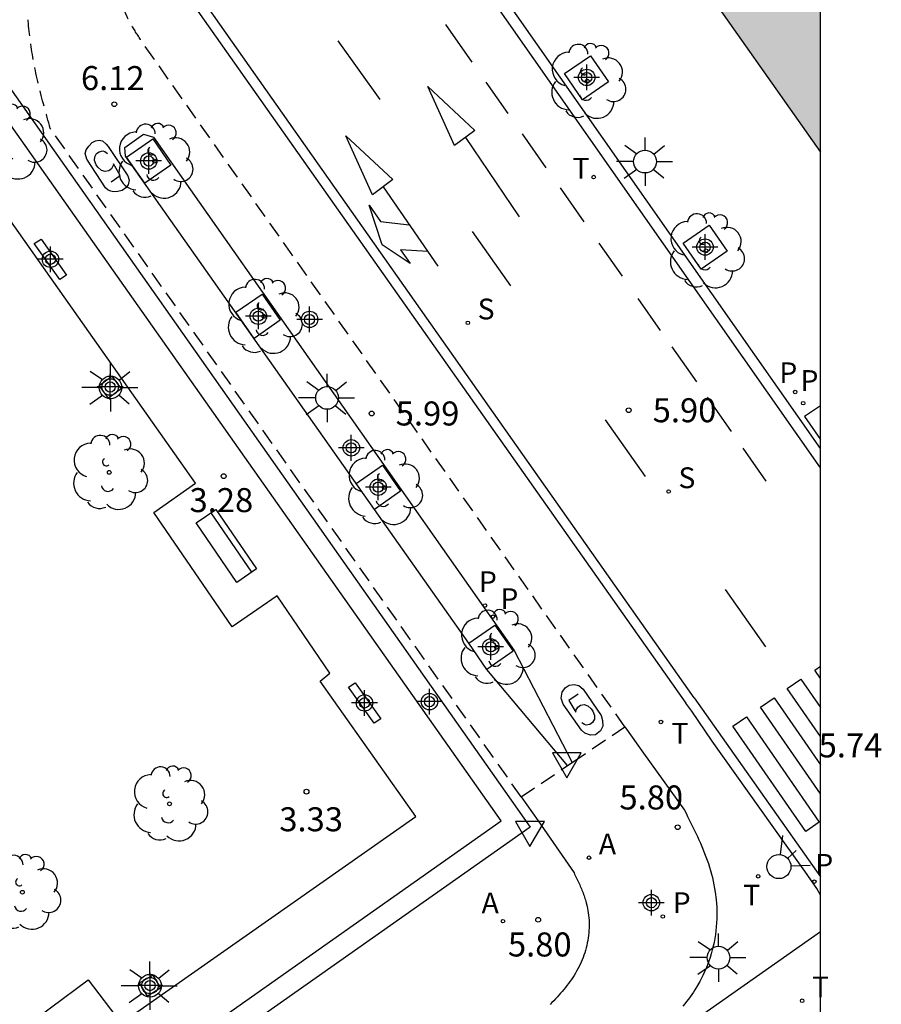
# Model space of a CAD drawing. Units: metres. Extents: x 580294 to 580646, y 4796039 to 4796291.
# Drawn here: x 580619 to 580646, y 4796079 to 4796110 of the extents above; entities that cross this region are included whole.
import ezdxf

# ---------------------------------------------------------------- set-up
doc = ezdxf.new("R2010")
doc.units = ezdxf.units.M
doc.header["$MEASUREMENT"] = 0
doc.linetypes.add('TRAZOS_NORMALES', pattern=[0.75, 0.5, -0.25])
for name, color, linetype in [('010106', 9, 'Continuous'), ('020204', 9, 'Continuous'), ('020308', 9, 'Continuous'), ('060108', 9, 'Continuous'), ('060112', 1, 'TRAZOS_NORMALES'), ('060113', 4, 'Continuous'), ('060124', 9, 'Continuous'), ('060130', 9, 'Continuous'), ('060145', 9, 'Continuous'), ('070105', 6, 'Continuous'), ('090202', 1, 'Continuous'), ('100101', 9, 'Continuous'), ('100116', 9, 'Continuous'), ('100202', 3, 'Continuous'), ('200205', 4, 'Continuous'), ('200305', 4, 'Continuous'), ('210102', 4, 'Continuous'), ('210203', 4, 'Continuous'), ('210204', 9, 'Continuous'), ('210205', 4, 'Continuous'), ('210303', 4, 'Continuous'), ('210304', 9, 'Continuous'), ('210305', 4, 'Continuous'), ('240205', 1, 'Continuous'), ('240305', 1, 'Continuous'), ('250206', 9, 'Continuous'), ('260101', 9, 'Continuous'), ('260203', 9, 'Continuous'), ('260204', 9, 'Continuous'), ('260205', 9, 'Continuous'), ('260303', 9, 'Continuous'), ('270104', 9, 'Continuous'), ('990501', 21, 'Continuous'), ('Centroides', 1, 'Continuous')]:
    doc.layers.add(name, color=color, linetype=linetype)
doc.layers.add('080111', color=7, linetype='Continuous', lineweight=30)
doc.styles.add('ARIAL', font='arial.ttf', dxfattribs={"height": 1})
doc.styles.add('ROMANS', font='romans__.ttf', dxfattribs={"height": 1})

# ---------------------------------------------------------------- blocks, each defined once
blk = doc.blocks.new('ARBOL')
blk.add_circle((0, 0), 0.0587)
for centre, radius, start, end in [((-0.28, 0.855), 0.3, 359.2878, 173.6078), ((0.097, 0.97), 0.21, 23.1565, 160.4665), ((0.438, 0.881), 0.24, 301.578, 139.328), ((-0.564, 0.381), 0.532, 92.28, 254.58), ((0.656, 0.288), 0.443, 319.8556, 114.7656), ((-0.091, 0.321), 0.12, 119.14, 310.56), ((0.819, -0.249), 0.383, 235.5275, 62.0275), ((-0.556, -0.339), 0.555, 142.64, 266.54), ((-0.039, -0.384), 0.21, 189.64, 323.88), ((0.299, -0.624), 0.532, 224.67, 0.24), ((-0.301, -0.676), 0.45, 213.78, 295.32)]:
    blk.add_arc(centre, radius, start, end)
blk = doc.blocks.new('FAROLA')
for p, q in [((0, 0.355), (0, 0.755)), ((-0.63, 0.51), (-0.255, 0.245)), ((0.605, 0.49), (0.276, 0.223)), ((-0.355, 0), (-0.895, 0)), ((0.355, 0), (0.855, 0)), ((-0.65, -0.52), (-0.255, -0.24)), ((0.585, -0.52), (0.256, -0.246)), ((0, -0.355), (0, -0.755))]:
    blk.add_line(p, q)
blk.add_circle((0, 0), 0.355)
blk = doc.blocks.new('ABAS')
blk.add_circle((0, 0), 0.055)
blk = doc.blocks.new('PLUVI2')
blk.add_circle((0, 0), 0.055)
blk = doc.blocks.new('COTAPU')
blk.add_circle((0, 0), 0.075)
blk = doc.blocks.new('REGTRA')
blk.add_circle((0, 0), 0.055)
blk = doc.blocks.new('SEMAFO')
for p, q in [((-0.24, -0.29), (-0.625, -0.75)), ((0.24, -0.29), (0.625, -0.75)), ((0.005, -0.375), (0.005, -0.74))]:
    blk.add_line(p, q)
blk.add_circle((0, 0), 0.375)
blk = doc.blocks.new('BANCO')
blk.add_line((1.125, 0.1875), (-1.125, 0.1875))
blk.add_lwpolyline([(1.125, 0.75), (1.125, 0), (-1.125, 0), (-1.125, 0.75)], close=True)
blk = doc.blocks.new('RETEL')
blk.add_circle((0, 0), 0.055)
blk = doc.blocks.new('SANEA')
blk.add_circle((0, 0), 0.055)
blk = doc.blocks.new('PLUVI3')
blk.add_circle((0, 0), 0.055)
blk = doc.blocks.new('SETRA')
at = {"linetype": 'Continuous'}
blk.add_lwpolyline([(0.451, 0.26), (-0.45, 0.26), (-0.001, -0.52)], close=True, dxfattribs=at)
blk = doc.blocks.new('Centroide')
for points in [[(0, -0.402), (0, 0.402)], [(0.402, 0), (-0.402, 0)]]:
    blk.add_lwpolyline(points)
for radius in [0.256, 0.159]:
    blk.add_circle((0, 0), radius)

msp = doc.modelspace()

# ---------------------------------------------------------------- hatches: boundary and pattern name
at = {"layer": '990501'}
msp.add_hatch(color=256, dxfattribs=at).paths.add_polyline_path([(580644.244, 4796126.705), (580637.341, 4796121.852), (580634.39, 4796119.754), (580644.244, 4796105.741)], flags=0)

# ---------------------------------------------------------------- linework, layer by layer
at = {"layer": '010106', "linetype": 'Continuous'}
msp.add_lwpolyline([(580294.252, 4796040.217), (580644.242, 4796040.21), (580644.248, 4796290.202), (580294.258, 4796290.21)], close=True, dxfattribs=at)
at = {"layer": '060108', "flags": 128}
for points in [[(580644.244, 4796096.485), (580630.679, 4796115.862)], [(580622.283, 4796113.615), (580622.323, 4796113.57), (580622.388, 4796113.494), (580622.453, 4796113.417), (580622.517, 4796113.339), (580622.58, 4796113.261), (580622.643, 4796113.182), (580622.706, 4796113.103), (580622.769, 4796113.023), (580622.831, 4796112.944), (580622.893, 4796112.864), (580622.955, 4796112.784), (580623.017, 4796112.704), (580623.988, 4796111.321), (580640.038, 4796088.531)], [(580644.243, 4796082.53), (580644.128, 4796082.744), (580643.76, 4796083.277), (580643.121, 4796084.171), (580640.865, 4796087.346), (580640.226, 4796088.276), (580640.038, 4796088.531)]]:
    msp.add_lwpolyline(points, dxfattribs=at)
at = {"layer": '060112', "flags": 128}
for points in [[(580634.903, 4796085.604), (580620.202, 4796106.482), (580620.178, 4796106.568), (580620.154, 4796106.653), (580620.13, 4796106.739), (580620.106, 4796106.825), (580620.082, 4796106.91), (580620.058, 4796106.996), (580620.035, 4796107.082), (580620.011, 4796107.167), (580619.988, 4796107.253), (580619.965, 4796107.339), (580619.943, 4796107.425), (580619.921, 4796107.511), (580619.899, 4796107.597), (580619.878, 4796107.683), (580619.856, 4796107.769), (580619.836, 4796107.856), (580619.815, 4796107.942), (580619.795, 4796108.029), (580619.776, 4796108.115), (580619.757, 4796108.202), (580619.739, 4796108.289), (580619.721, 4796108.376), (580619.689, 4796108.543), (580619.659, 4796108.71), (580619.645, 4796108.79), (580619.632, 4796108.87), (580619.619, 4796108.951), (580619.607, 4796109.031), (580619.595, 4796109.112), (580619.584, 4796109.192), (580619.573, 4796109.273), (580619.563, 4796109.354), (580619.553, 4796109.435), (580619.544, 4796109.516), (580619.536, 4796109.597), (580619.527, 4796109.678), (580619.52, 4796109.759), (580619.512, 4796109.84), (580619.506, 4796109.921), (580619.499, 4796110.002), (580619.493, 4796110.084), (580619.488, 4796110.165), (580619.483, 4796110.246), (580619.478, 4796110.327), (580619.466, 4796110.562), (580619.457, 4796110.796), (580619.453, 4796110.949), (580619.45, 4796111.103), (580619.448, 4796111.256), (580619.447, 4796111.409), (580619.447, 4796111.562), (580619.449, 4796111.715), (580619.451, 4796111.868), (580619.455, 4796112.021), (580619.459, 4796112.175), (580619.464, 4796112.328), (580619.47, 4796112.481), (580619.476, 4796112.634), (580619.483, 4796112.787), (580619.49, 4796112.941), (580619.498, 4796113.094), (580619.507, 4796113.247), (580619.515, 4796113.4), (580619.524, 4796113.553), (580619.533, 4796113.706), (580619.542, 4796113.86), (580619.552, 4796114.013), (580619.626, 4796115.244)], [(580638.143, 4796087.79), (580623.039, 4796109.226), (580623.018, 4796109.259), (580622.996, 4796109.292), (580622.975, 4796109.325), (580622.953, 4796109.358), (580622.932, 4796109.391), (580622.911, 4796109.424), (580622.889, 4796109.457), (580622.868, 4796109.49), (580622.848, 4796109.523), (580622.827, 4796109.556), (580622.806, 4796109.589), (580622.786, 4796109.623), (580622.766, 4796109.656), (580622.747, 4796109.69), (580622.727, 4796109.724), (580622.708, 4796109.758), (580622.689, 4796109.792), (580622.671, 4796109.826), (580622.653, 4796109.861), (580622.636, 4796109.895), (580622.618, 4796109.93), (580622.602, 4796109.965), (580622.559, 4796110.058), (580622.52, 4796110.152), (580622.497, 4796110.211), (580622.476, 4796110.271), (580622.456, 4796110.331), (580622.436, 4796110.391), (580622.418, 4796110.452), (580622.402, 4796110.514), (580622.386, 4796110.576), (580622.371, 4796110.638), (580622.358, 4796110.7), (580622.346, 4796110.763), (580622.334, 4796110.826), (580622.323, 4796110.889), (580622.313, 4796110.953), (580622.304, 4796111.017), (580622.295, 4796111.08), (580622.287, 4796111.144), (580622.281, 4796111.208), (580622.274, 4796111.273), (580622.269, 4796111.337), (580622.263, 4796111.401), (580622.254, 4796111.535), (580622.247, 4796111.669), (580622.244, 4796111.739), (580622.241, 4796111.81), (580622.239, 4796111.88), (580622.238, 4796111.949), (580622.237, 4796112.019), (580622.236, 4796112.089), (580622.236, 4796112.159), (580622.236, 4796112.229), (580622.237, 4796112.298), (580622.238, 4796112.368), (580622.239, 4796112.438), (580622.241, 4796112.507), (580622.243, 4796112.577), (580622.245, 4796112.646), (580622.247, 4796112.716), (580622.249, 4796112.785), (580622.252, 4796112.855), (580622.255, 4796112.924), (580622.257, 4796112.994), (580622.26, 4796113.063), (580622.263, 4796113.133), (580622.283, 4796113.615)], [(580636.497, 4796086.68), (580638.143, 4796087.79)], [(580634.903, 4796085.604), (580636.345, 4796086.577)], [(580636.345, 4796086.577), (580636.497, 4796086.68)]]:
    msp.add_lwpolyline(points, dxfattribs=at)
at = {"layer": '060113', "flags": 128}
for points in [[(580644.244, 4796095.883), (580630.396, 4796115.664)], [(580640.298, 4796088.697), (580624.253, 4796111.507)], [(580640.298, 4796088.697), (580644.243, 4796083.106)]]:
    msp.add_lwpolyline(points, dxfattribs=at)
at = {"layer": '060124', "flags": 128}
for points in [[(580622.419, 4796098.343), (580622.019, 4796098.053), (580621.729, 4796098.453), (580622.129, 4796098.743), (580622.419, 4796098.343)], [(580623.647, 4796079.624), (580623.235, 4796079.38), (580622.991, 4796079.792), (580623.403, 4796080.036), (580623.647, 4796079.624)]]:
    msp.add_lwpolyline(points, dxfattribs=at)
at = {"layer": '060130', "flags": 128}
for points in [[(580638.143, 4796087.79), (580638.723, 4796086.967), (580639.997, 4796085.192), (580640.049, 4796085.089), (580640.1, 4796084.985), (580640.152, 4796084.882), (580640.203, 4796084.779), (580640.254, 4796084.675), (580640.305, 4796084.571), (580640.354, 4796084.467), (580640.403, 4796084.363), (580640.451, 4796084.259), (580640.498, 4796084.154), (580640.543, 4796084.049), (580640.587, 4796083.943), (580640.63, 4796083.838), (580640.671, 4796083.731), (580640.71, 4796083.624), (580640.747, 4796083.517), (580640.782, 4796083.409), (580640.815, 4796083.3), (580640.845, 4796083.191), (580640.873, 4796083.081), (580640.898, 4796082.97), (580640.921, 4796082.859), (580640.961, 4796082.629), (580640.988, 4796082.395), (580640.999, 4796082.275), (580641.006, 4796082.154), (580641.01, 4796082.032), (580641.011, 4796081.91), (580641.008, 4796081.788), (580641.002, 4796081.666), (580640.993, 4796081.544), (580640.98, 4796081.422), (580640.965, 4796081.3), (580640.946, 4796081.179), (580640.923, 4796081.058), (580640.898, 4796080.939), (580640.869, 4796080.82), (580640.837, 4796080.702), (580640.801, 4796080.585), (580640.763, 4796080.47), (580640.721, 4796080.356), (580640.676, 4796080.243), (580640.628, 4796080.133), (580640.577, 4796080.024), (580640.481, 4796079.837), (580640.375, 4796079.656), (580640.328, 4796079.579), (580640.279, 4796079.503), (580640.228, 4796079.428), (580640.176, 4796079.354), (580640.122, 4796079.281), (580640.067, 4796079.209), (580640.011, 4796079.138), (580639.954, 4796079.068)], [(580634.903, 4796085.604), (580635.431, 4796084.854), (580636.552, 4796083.226), (580636.572, 4796083.185), (580636.592, 4796083.143), (580636.612, 4796083.102), (580636.632, 4796083.06), (580636.652, 4796083.019), (580636.671, 4796082.977), (580636.69, 4796082.936), (580636.71, 4796082.894), (580636.729, 4796082.853), (580636.747, 4796082.811), (580636.766, 4796082.769), (580636.784, 4796082.727), (580636.801, 4796082.685), (580636.818, 4796082.643), (580636.835, 4796082.6), (580636.851, 4796082.557), (580636.866, 4796082.515), (580636.881, 4796082.471), (580636.895, 4796082.428), (580636.908, 4796082.385), (580636.921, 4796082.341), (580636.933, 4796082.297), (580636.962, 4796082.178), (580636.986, 4796082.057), (580636.998, 4796081.98), (580637.008, 4796081.903), (580637.015, 4796081.825), (580637.021, 4796081.747), (580637.023, 4796081.668), (580637.024, 4796081.59), (580637.022, 4796081.511), (580637.018, 4796081.432), (580637.012, 4796081.353), (580637.003, 4796081.274), (580636.993, 4796081.195), (580636.98, 4796081.117), (580636.965, 4796081.039), (580636.948, 4796080.962), (580636.929, 4796080.885), (580636.908, 4796080.809), (580636.885, 4796080.733), (580636.86, 4796080.659), (580636.833, 4796080.585), (580636.804, 4796080.513), (580636.741, 4796080.369), (580636.672, 4796080.23), (580636.635, 4796080.161), (580636.596, 4796080.093), (580636.556, 4796080.027), (580636.514, 4796079.961), (580636.47, 4796079.896), (580636.425, 4796079.833), (580636.379, 4796079.77), (580636.332, 4796079.708), (580636.283, 4796079.646), (580636.233, 4796079.586), (580636.183, 4796079.526), (580636.131, 4796079.466), (580636.079, 4796079.407), (580636.026, 4796079.349), (580635.973, 4796079.291), (580635.919, 4796079.233), (580635.864, 4796079.175), (580635.809, 4796079.118)]]:
    msp.add_lwpolyline(points, dxfattribs=at)
at = {"layer": '060145', "flags": 128}
for points in [[(580630.125, 4796094.86), (580622.555, 4796105.615), (580622.527, 4796105.884), (580623.115, 4796106.303), (580623.424, 4796106.202), (580634.689, 4796090.169), (580636.497, 4796086.68)], [(580630.324, 4796094.578), (580630.125, 4796094.86)], [(580633.265, 4796090.4), (580630.324, 4796094.578)], [(580633.833, 4796089.584), (580633.265, 4796090.4)], [(580636.345, 4796086.577), (580633.833, 4796089.584)]]:
    msp.add_lwpolyline(points, dxfattribs=at)
at = {"layer": '070105', "flags": 128}
for points in [[(580616.437, 4796107.269), (580618.341, 4796108.588), (580635.183, 4796084.656), (580611.97, 4796068.312), (580611.588, 4796068.855)], [(580608.388, 4796073.406), (580608.325, 4796073.495), (580608.58, 4796073.683), (580611.801, 4796069.006), (580634.279, 4796084.854), (580618.063, 4796107.853), (580597.552, 4796093.395), (580597.303, 4796093.744), (580597.333, 4796093.765)]]:
    msp.add_lwpolyline(points, dxfattribs=at)
at = {"layer": '080111', "flags": 128}
msp.add_lwpolyline([(580639.317, 4796112.747), (580644.244, 4796105.741)], dxfattribs=at)
at = {"layer": '100101', "flags": 128}
for points in [[(580636.254, 4796108.191), (580637.068, 4796108.752), (580637.629, 4796107.938), (580636.815, 4796107.377), (580636.254, 4796108.191)], [(580623.4, 4796106.151), (580623.969, 4796105.336), (580623.154, 4796104.767), (580622.585, 4796105.582), (580623.4, 4796106.151)], [(580639.959, 4796102.899), (580640.773, 4796103.46), (580641.334, 4796102.646), (580640.52, 4796102.085), (580639.959, 4796102.899)], [(580626.814, 4796101.305), (580627.383, 4796100.49), (580626.568, 4796099.921), (580625.999, 4796100.736), (580626.814, 4796101.305)], [(580644.244, 4796097.818), (580643.75, 4796097.478), (580644.244, 4796096.762)], [(580630.125, 4796094.86), (580629.754, 4796095.392), (580630.569, 4796095.961)], [(580630.569, 4796095.961), (580631.138, 4796095.146), (580630.324, 4796094.578)], [(580633.265, 4796090.4), (580634.079, 4796090.968)], [(580634.079, 4796090.968), (580634.648, 4796090.153), (580633.833, 4796089.584)]]:
    msp.add_lwpolyline(points, dxfattribs=at)
at = {"layer": '100116', "flags": 128}
for points in [[(580606.179, 4796079.901), (580611.562, 4796072.344), (580614.913, 4796074.839), (580615.72, 4796073.769), (580618.732, 4796076.01), (580617.848, 4796077.264), (580621.381, 4796079.891), (580622.415, 4796078.537), (580631.619, 4796084.994), (580628.631, 4796089.212), (580628.934, 4796089.464), (580627.289, 4796091.878), (580625.878, 4796090.918), (580623.432, 4796094.48), (580624.737, 4796095.398), (580618.316, 4796104.498), (580615.541, 4796102.465), (580614.84, 4796103.423), (580606.126, 4796097.341), (580607.046, 4796095.977), (580603.274, 4796093.384), (580602.687, 4796094.219), (580599.443, 4796091.917), (580601.857, 4796088.423)], [(580601.49, 4796051.33), (580644.243, 4796081.395)]]:
    msp.add_lwpolyline(points, dxfattribs=at)
at = {"layer": '210102', "flags": 128}
for points in [[(580620.714, 4796101.901), (580620.502, 4796101.762), (580619.703, 4796102.886), (580619.915, 4796103.025), (580620.714, 4796101.901)], [(580630.524, 4796088.041), (580630.312, 4796087.902), (580629.513, 4796089.026), (580629.725, 4796089.165), (580630.524, 4796088.041)]]:
    msp.add_lwpolyline(points, dxfattribs=at)
at = {"layer": '260101', "flags": 128}
for points in [[(580632.536, 4796109.727), (580633.36, 4796108.553)], [(580629.182, 4796109.214), (580630.493, 4796107.383)], [(580633.459, 4796106.415), (580632.824, 4796105.943), (580631.985, 4796107.786), (580633.459, 4796106.415)], [(580633.799, 4796107.928), (580634.49, 4796106.942)], [(580630.899, 4796104.881), (580630.264, 4796104.409), (580629.425, 4796106.252), (580630.899, 4796104.881)], [(580634.93, 4796106.315), (580635.677, 4796105.252)], [(580622.012, 4796105.917), (580622.623, 4796104.997), (580622.663, 4796104.859), (580622.63, 4796104.722), (580622.56, 4796104.62), (580622.444, 4796104.539), (580622.311, 4796104.508), (580622.174, 4796104.495), (580622.091, 4796104.517), (580622.013, 4796104.551), (580621.923, 4796104.626), (580621.344, 4796105.518), (580621.294, 4796105.694), (580621.325, 4796105.809), (580621.404, 4796105.927), (580621.506, 4796106.038), (580621.616, 4796106.092), (580621.733, 4796106.109), (580621.831, 4796106.096), (580621.944, 4796105.992), (580622.012, 4796105.917)], [(580633.16, 4796106.193), (580634.842, 4796103.715)], [(580622.1, 4796104.808), (580622.388, 4796105.01), (580622.173, 4796105.375), (580622.171, 4796105.317), (580622.112, 4796105.218), (580622.026, 4796105.157), (580621.913, 4796105.134), (580621.801, 4796105.17), (580621.692, 4796105.265), (580621.638, 4796105.342), (580621.585, 4796105.477), (580621.589, 4796105.594), (580621.648, 4796105.693), (580621.734, 4796105.754), (580621.847, 4796105.776), (580621.903, 4796105.758), (580621.986, 4796105.702)], [(580630.592, 4796104.653), (580632.302, 4796102.181)], [(580636.115, 4796104.628), (580636.86, 4796103.566)], [(580631.989, 4796102.633), (580631.135, 4796102.692), (580631.439, 4796102.256), (580630.563, 4796102.847), (580630.155, 4796104.081), (580630.508, 4796103.57), (580631.408, 4796103.473)], [(580633.371, 4796103.256), (580634.568, 4796101.561)], [(580637.332, 4796102.893), (580638.056, 4796101.862)], [(580638.545, 4796101.165), (580639.241, 4796100.172)], [(580639.602, 4796099.658), (580640.373, 4796098.56)], [(580640.705, 4796098.087), (580641.462, 4796097.009)], [(580637.523, 4796097.378), (580638.773, 4796095.608)], [(580641.82, 4796096.498), (580642.545, 4796095.465)], [(580641.269, 4796092.075), (580642.53, 4796090.288)], [(580644.243, 4796089.302), (580644.065, 4796089.56), (580644.243, 4796089.683)], [(580636.787, 4796087.689), (580636.209, 4796088.495), (580636.152, 4796088.68), (580636.184, 4796088.873), (580636.272, 4796089.012), (580636.396, 4796089.096), (580636.554, 4796089.111), (580636.705, 4796089.078), (580636.837, 4796088.969), (580637.395, 4796088.148), (580637.445, 4796087.984), (580637.447, 4796087.812), (580637.379, 4796087.66), (580637.222, 4796087.541), (580637.064, 4796087.533), (580636.885, 4796087.593), (580636.787, 4796087.689)], [(580644.243, 4796087.492), (580643.211, 4796088.984), (580643.635, 4796089.277), (580644.243, 4796088.398)], [(580636.68, 4796088.812), (580636.392, 4796088.61), (580636.607, 4796088.245), (580636.609, 4796088.303), (580636.668, 4796088.402), (580636.754, 4796088.463), (580636.867, 4796088.486), (580636.979, 4796088.45), (580637.088, 4796088.355), (580637.142, 4796088.278), (580637.195, 4796088.143), (580637.191, 4796088.026), (580637.132, 4796087.927), (580637.046, 4796087.866), (580636.933, 4796087.844), (580636.877, 4796087.862), (580636.794, 4796087.918)], [(580644.243, 4796085.695), (580642.372, 4796088.4), (580642.796, 4796088.693), (580644.243, 4796086.602)], [(580643.786, 4796084.519), (580641.51, 4796087.809), (580641.934, 4796088.102), (580644.21, 4796084.812), (580643.786, 4796084.519)]]:
    msp.add_lwpolyline(points, dxfattribs=at)
at = {"layer": '270104', "flags": 128}
for points in [[(580644.243, 4796089.44), (580644.229, 4796089.427)], [(580644.229, 4796089.427), (580644.243, 4796089.412)]]:
    msp.add_lwpolyline(points, dxfattribs=at)

# ---------------------------------------------------------------- block references
at = {"layer": '020204', "rotation": 359.9987685839998}
for p in [(580622.201, 4796107.235, 6.124), (580630.236, 4796097.577, 5.99), (580638.259, 4796097.678, 5.901), (580625.616, 4796095.62, 3.279), (580628.2, 4796085.765, 3.334), (580639.789, 4796084.653, 5.799), (580635.434, 4796081.764, 5.801)]:
    msp.add_blockref('COTAPU', p, dxfattribs=at)
at = {"layer": '090202', "rotation": 124.365095805381}
msp.add_blockref('BANCO', (580626.006, 4796093.653), dxfattribs=at)
at = {"layer": '100202', "rotation": 359.9987685839998}
for p in [(580636.968, 4796107.951), (580618.899, 4796106.056), (580623.458, 4796105.457), (580640.673, 4796102.659), (580626.872, 4796100.611), (580622.043, 4796095.738), (580630.627, 4796095.267), (580634.137, 4796090.274), (580623.924, 4796085.385), (580619.332, 4796082.623)]:
    msp.add_blockref('ARBOL', p, dxfattribs=at)
at = {"layer": '200205', "rotation": 359.9987685839998}
for p in [(580637.022, 4796083.702, 5.824), (580634.333, 4796081.72, 5.81)]:
    msp.add_blockref('ABAS', p, dxfattribs=at)
at = {"layer": '210203', "rotation": 359.9987685839998}
for p in [(580643.458, 4796098.248, 5.868), (580643.704, 4796097.898, 5.862), (580634.026, 4796091.231, 5.844)]:
    msp.add_blockref('PLUVI2', p, dxfattribs=at)
at = {"layer": '210204', "rotation": 359.9987685839998}
for p in [(580633.238, 4796100.409, 5.901), (580639.506, 4796095.138, 5.835)]:
    msp.add_blockref('SANEA', p, dxfattribs=at)
at = {"layer": '210205', "rotation": 359.9987685839998}
for p in [(580633.774, 4796091.579, 5.853), (580644.053, 4796082.954, 5.551), (580639.327, 4796081.867, 5.777)]:
    msp.add_blockref('PLUVI3', p, dxfattribs=at)
at = {"layer": '240205', "rotation": 359.9987685839998}
msp.add_blockref('RETEL', (580637.164, 4796104.96, 5.887), dxfattribs=at)
at = {"layer": '250206', "rotation": 359.9987685839998}
for p in [(580638.769, 4796105.443), (580622.083, 4796098.39), (580628.844, 4796098.064), (580641.063, 4796080.58), (580623.314, 4796079.702)]:
    msp.add_blockref('FAROLA', p, dxfattribs=at)
at = {"layer": '260203', "rotation": 359.9987685839998}
for p in [(580639.265, 4796087.941, 5.853), (580642.3, 4796083.119, 5.74), (580643.675, 4796079.234, 5.771)]:
    msp.add_blockref('REGTRA', p, dxfattribs=at)
at = {"layer": '260204', "rotation": 132.7422547234894}
msp.add_blockref('SEMAFO', (580642.949, 4796083.424), dxfattribs=at)
at = {"layer": '260205', "rotation": 359.9987685839998}
for p in [(580636.328, 4796086.721), (580635.179, 4796084.577)]:
    msp.add_blockref('SETRA', p, dxfattribs=at)
at = {"layer": 'Centroides', "rotation": 359.9987685839998}
for p in [(580636.948, 4796108.072), (580623.276, 4796105.463), (580640.642, 4796102.773), (580620.208, 4796102.393), (580626.698, 4796100.614), (580628.297, 4796100.514), (580622.072, 4796098.404), (580629.6, 4796096.504), (580630.441, 4796095.275), (580633.954, 4796090.286), (580630.012, 4796088.536), (580632.041, 4796088.576), (580638.967, 4796082.297), (580623.316, 4796079.708)]:
    msp.add_blockref('Centroide', p, dxfattribs=at)

# ---------------------------------------------------------------- texts
at = {"layer": '020308', "style": 'ARIAL'}
for s, p in [('6.12', (580621.16, 4796107.677)), ('5.99', (580630.986, 4796097.202)), ('5.90', (580639.009, 4796097.303)), ('3.28', (580624.55, 4796094.496)), ('5.74', (580644.189, 4796086.836)), ('5.80', (580637.97, 4796085.209)), ('3.33', (580627.352, 4796084.527)), ('5.80', (580634.489, 4796080.617))]:
    msp.add_text(s, height=0.75, rotation=359.9988, dxfattribs=at).set_placement(p)
at = {"layer": '200305', "style": 'ROMANS'}
for p in [(580637.327, 4796083.808), (580633.667, 4796081.965)]:
    msp.add_text('A', height=0.65, rotation=359.9988, dxfattribs=at).set_placement(p)
at = {"layer": '210303', "style": 'ROMANS'}
for p in [(580642.962, 4796098.524), (580643.622, 4796098.281), (580634.254, 4796091.468)]:
    msp.add_text('P', height=0.65, rotation=359.9988, dxfattribs=at).set_placement(p)
at = {"layer": '210304', "style": 'ROMANS'}
for p in [(580633.544, 4796100.515), (580639.812, 4796095.244)]:
    msp.add_text('S', height=0.65, rotation=359.9988, dxfattribs=at).set_placement(p)
at = {"layer": '210305', "style": 'ROMANS'}
for p in [(580633.584, 4796091.998), (580644.084, 4796083.17), (580639.633, 4796081.973)]:
    msp.add_text('P', height=0.65, rotation=359.9988, dxfattribs=at).set_placement(p)
at = {"layer": '240305', "style": 'ROMANS'}
msp.add_text('T', height=0.65, rotation=359.9988, dxfattribs=at).set_placement((580636.505, 4796104.909))
at = {"layer": '260303', "style": 'ROMANS'}
for p in [(580639.597, 4796087.264), (580641.834, 4796082.211), (580643.981, 4796079.34)]:
    msp.add_text('T', height=0.65, rotation=359.9988, dxfattribs=at).set_placement(p)

doc.saveas('drawing.dxf')
